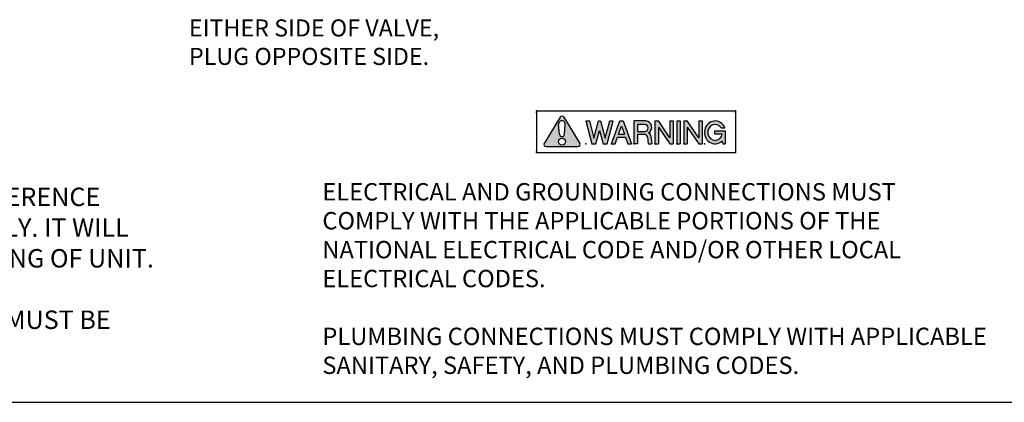
# Model space of a CAD drawing. Extents: x 0 to 411, y 0 to 262.
# Drawn here: x 57 to 170, y 0 to 44 of the extents above; entities that cross this region are included whole.
import ezdxf
from ezdxf.enums import TextEntityAlignment as Align

# ---------------------------------------------------------------- set-up
doc = ezdxf.new("R2010")
doc.units = 0
doc.header["$LTSCALE"] = 12
doc.header["$MEASUREMENT"] = 0
for name, pattern in [('C_SOLID_H', [0]), ('C_SOLID_L', [0]), ('C_SOLID_M', [0])]:
    doc.linetypes.add(name, pattern=pattern)
doc.layers.get('0').update_dxf_attribs({"linetype": 'C_SOLID_M'})
for name, color, linetype in [('DITTOS', 7, 'C_SOLID_M'), ('MO_001_VIEW_99', 7, 'C_SOLID_M'), ('SYMBOLS', 7, 'C_SOLID_M'), ('TITLEBLOCK', 7, 'CONTINUOUS')]:
    doc.layers.add(name, color=color, linetype=linetype)
doc.styles.add('rev', font='romans.shx', dxfattribs={"height": 2.5})
doc.styles.get("Standard").update_dxf_attribs({"font": 'romans.shx'})
doc.styles.add('TITLE', font='romans.shx', dxfattribs={"height": 1.5})
doc.styles.add('TITLEBLOCK', font='romans.shx', dxfattribs={"height": 2.25})

# ---------------------------------------------------------------- blocks, each defined once
blk = doc.blocks.new('MO_001_S_128_56__S')
blk.add_hatch(color=0).paths.add_polyline_path([(0.756, 0), (0.932, 0), (1.2, 1), (1.045, 1), (0.844, 0.251), (0.643, 1), (0.557, 1), (0.356, 0.251), (0.155, 1), (0, 1), (0.268, 0), (0.444, 0), (0.6, 0.582)])
at = {"color": 0, "linetype": 'C_SOLID_L'}
for p, q in [((0, 1), (0.155, 1)), ((0, 1), (0.268, 0)), ((0.155, 1), (0.356, 0.251)), ((0.356, 0.251), (0.557, 1)), ((0.557, 1), (0.643, 1)), ((0.643, 1), (0.844, 0.251)), ((0.844, 0.251), (1.045, 1)), ((0.932, 0), (1.2, 1)), ((1.045, 1), (1.2, 1)), ((0.444, 0), (0.6, 0.582)), ((0.6, 0.582), (0.756, 0)), ((0.268, 0), (0.444, 0)), ((0.756, 0), (0.932, 0))]:
    blk.add_line(p, q, dxfattribs=at)
at = {"linetype": 'Continuous'}
blk.add_point((0, 0), dxfattribs=at)
blk = doc.blocks.new('MO_001_S_128_34__S')
h = blk.add_hatch(color=0)
h.paths.add_polyline_path([(0.364, 1), (0.521, 1), (0.885, 0), (0.726, 0), (0.619, 0.294), (0.266, 0.294), (0.16, 0), (0, 0)])
h.paths.add_polyline_path([(0.443, 0.778), (0.572, 0.424), (0.314, 0.424)])
at = {"color": 0, "linetype": 'C_SOLID_L'}
for p, q in [((0, 0), (0.364, 1)), ((0.364, 1), (0.521, 1)), ((0.521, 1), (0.885, 0)), ((0.314, 0.424), (0.443, 0.778)), ((0.443, 0.778), (0.572, 0.424)), ((0, 0), (0.16, 0)), ((0.16, 0), (0.266, 0.294)), ((0.266, 0.294), (0.619, 0.294)), ((0.314, 0.424), (0.572, 0.424)), ((0.619, 0.294), (0.726, 0)), ((0.726, 0), (0.885, 0))]:
    blk.add_line(p, q, dxfattribs=at)
at = {"linetype": 'Continuous'}
blk.add_point((0, 0), dxfattribs=at)
blk = doc.blocks.new('MO_001_S_128_51__S')
h = blk.add_hatch(color=0)
h.paths.add_polyline_path([(0, 1), (0, 0), (0.15, 0), (0.15, 0.42), (0.445, 0.42), (0.452, 0.42), (0.459, 0.419), (0.466, 0.418), (0.473, 0.417), (0.48, 0.416), (0.487, 0.414), (0.494, 0.412), (0.501, 0.409), (0.508, 0.406), (0.514, 0.403), (0.521, 0.399), (0.527, 0.396), (0.533, 0.391), (0.538, 0.387), (0.544, 0.382), (0.549, 0.377), (0.554, 0.372), (0.559, 0.367), (0.564, 0.361), (0.568, 0.355), (0.572, 0.349), (0.576, 0.343), (0.579, 0.337), (0.582, 0.33), (0.585, 0.323), (0.587, 0.317), (0.589, 0.31), (0.591, 0.303), (0.593, 0.288), (0.629, 0), (0.78, 0), (0.737, 0.352), (0.736, 0.357), (0.735, 0.363), (0.734, 0.369), (0.732, 0.374), (0.731, 0.38), (0.729, 0.386), (0.727, 0.391), (0.725, 0.396), (0.722, 0.402), (0.719, 0.407), (0.717, 0.412), (0.714, 0.417), (0.711, 0.422), (0.707, 0.427), (0.704, 0.431), (0.7, 0.436), (0.696, 0.44), (0.692, 0.444), (0.688, 0.448), (0.684, 0.452), (0.679, 0.456), (0.675, 0.46), (0.67, 0.463), (0.665, 0.466), (0.66, 0.469), (0.655, 0.472), (0.65, 0.475), (0.645, 0.478), (0.634, 0.482), (0.655, 0.494), (0.674, 0.508), (0.693, 0.523), (0.71, 0.54), (0.725, 0.558), (0.739, 0.578), (0.751, 0.599), (0.761, 0.62), (0.769, 0.643), (0.775, 0.666), (0.78, 0.69), (0.782, 0.713), (0.782, 0.737), (0.78, 0.761), (0.776, 0.785), (0.769, 0.808), (0.761, 0.83), (0.751, 0.852), (0.739, 0.873), (0.726, 0.892), (0.71, 0.911), (0.693, 0.928), (0.675, 0.943), (0.655, 0.957), (0.635, 0.969), (0.613, 0.979), (0.591, 0.987), (0.567, 0.994), (0.52, 1)])
h.paths.add_polyline_path([(0.47, 0.54), (0.486, 0.541), (0.502, 0.543), (0.518, 0.548), (0.533, 0.553), (0.547, 0.561), (0.561, 0.57), (0.574, 0.58), (0.585, 0.591), (0.595, 0.604), (0.604, 0.617), (0.612, 0.632), (0.617, 0.647), (0.622, 0.663), (0.624, 0.679), (0.625, 0.695), (0.624, 0.711), (0.622, 0.727), (0.617, 0.743), (0.612, 0.758), (0.604, 0.772), (0.595, 0.786), (0.585, 0.799), (0.574, 0.81), (0.561, 0.82), (0.547, 0.829), (0.533, 0.837), (0.518, 0.842), (0.502, 0.847), (0.47, 0.85), (0.15, 0.85), (0.15, 0.54)])
at = {"color": 0, "linetype": 'C_SOLID_L'}
for p, q in [((0, 1), (0, 0)), ((0.52, 1), (0, 1)), ((0.47, 0.85), (0.15, 0.85)), ((0.15, 0.85), (0.15, 0.54)), ((0.15, 0.54), (0.47, 0.54)), ((0.15, 0), (0, 0)), ((0.15, 0.42), (0.445, 0.42)), ((0.15, 0.42), (0.15, 0)), ((0.593, 0.288), (0.629, 0)), ((0.629, 0), (0.78, 0)), ((0.737, 0.352), (0.78, 0))]:
    blk.add_line(p, q, dxfattribs=at)
for centre, radius, start, end in [((0.507, 0.726), 0.275, -62.5608, 87.378), ((0.47, 0.695), 0.155, -90, 90), ((0.578, 0.332), 0.16, 7, 69.5347), ((0.445, 0.27), 0.15, 7, 90)]:
    blk.add_arc(centre, radius, start, end, dxfattribs=at)
at = {"linetype": 'Continuous'}
blk.add_point((0, 0), dxfattribs=at)
blk = doc.blocks.new('MO_001_S_128_47__S')
blk.add_hatch(color=0).paths.add_polyline_path([(0, 1), (0.15, 1), (0.65, 0.266), (0.65, 1), (0.8, 1), (0.8, 0), (0.65, 0), (0.15, 0.734), (0.15, 0), (0, 0)])
at = {"color": 0, "linetype": 'C_SOLID_L'}
for p, q in [((0, 1), (0.15, 1)), ((0, 1), (0, 0)), ((0.65, 0.266), (0.15, 1)), ((0.65, 1), (0.8, 1)), ((0.65, 1), (0.65, 0.266)), ((0.8, 1), (0.8, 0)), ((0.15, 0.734), (0.15, 0)), ((0.15, 0.734), (0.65, 0)), ((0, 0), (0.15, 0)), ((0.65, 0), (0.8, 0))]:
    blk.add_line(p, q, dxfattribs=at)
at = {"linetype": 'Continuous'}
blk.add_point((0, 0), dxfattribs=at)
blk = doc.blocks.new('MO_001_S_128_42__S')
blk.add_hatch(color=0).paths.add_polyline_path([(0, 1), (0.15, 1), (0.15, 0), (0, 0)])
at = {"color": 0, "linetype": 'C_SOLID_L'}
for p, q in [((0, 1), (0.15, 1)), ((0, 1), (0, 0)), ((0.15, 1), (0.15, 0)), ((0, 0), (0.15, 0))]:
    blk.add_line(p, q, dxfattribs=at)
at = {"linetype": 'Continuous'}
blk.add_point((0, 0), dxfattribs=at)
blk = doc.blocks.new('MO_001_S_128_40__S')
blk.add_hatch(color=0).paths.add_polyline_path([(0.812, 0), (0.904, 0), (0.904, 0.562), (0.461, 0.562), (0.461, 0.429), (0.782, 0.423), (0.764, 0.363), (0.737, 0.307), (0.701, 0.258), (0.658, 0.217), (0.609, 0.185), (0.555, 0.163), (0.498, 0.151), (0.441, 0.151), (0.384, 0.163), (0.33, 0.185), (0.281, 0.218), (0.238, 0.259), (0.202, 0.308), (0.175, 0.364), (0.158, 0.424), (0.15, 0.486), (0.153, 0.549), (0.166, 0.61), (0.189, 0.668), (0.221, 0.72), (0.261, 0.765), (0.308, 0.802), (0.36, 0.829), (0.416, 0.845), (0.473, 0.85), (0.53, 0.844), (0.585, 0.826), (0.637, 0.799), (0.731, 0.703), (0.895, 0.714), (0.856, 0.785), (0.807, 0.848), (0.749, 0.902), (0.683, 0.946), (0.612, 0.977), (0.536, 0.995), (0.459, 1), (0.382, 0.991), (0.308, 0.969), (0.238, 0.935), (0.174, 0.888), (0.118, 0.831), (0.072, 0.766), (0.036, 0.693), (0.012, 0.614), (0.001, 0.533), (0.002, 0.451), (0.016, 0.37), (0.042, 0.293), (0.08, 0.221), (0.128, 0.157), (0.186, 0.102), (0.251, 0.058), (0.322, 0.025), (0.397, 0.006), (0.474, 0), (0.551, 0.008), (0.626, 0.028), (0.772, 0.117)])
at = {"color": 0, "linetype": 'C_SOLID_L'}
for p, q in [((0.461, 0.429), (0.461, 0.562)), ((0.461, 0.562), (0.904, 0.562)), ((0.731, 0.703), (0.899, 0.703)), ((0.904, 0.562), (0.904, 0)), ((0.461, 0.429), (0.783, 0.429)), ((0.772, 0.117), (0.812, 0)), ((0.812, 0), (0.904, 0))]:
    blk.add_line(p, q, dxfattribs=at)
for major_axis, ratio, start_param, end_param in [((0, -0.5), 0.94, 1.98912, 6.981206), ((0, -0.35), 0.914286, 2.189724, 7.649675)]:
    blk.add_ellipse((0.47, 0.5), major_axis=major_axis, ratio=ratio, start_param=start_param, end_param=end_param, dxfattribs=at)
at = {"linetype": 'Continuous'}
blk.add_point((0, 0), dxfattribs=at)
blk = doc.blocks.new('D_0001_')
h = blk.add_hatch(color=30)
h.paths.add_polyline_path([(0.0709, 0.0523), (0.0899, 0.0425), (0.3962, 0.0425), (0.4152, 0.0523), (0.4136, 0.0736), (0.2599, 0.325), (0.2262, 0.325), (0.0725, 0.0736)])
h.paths.add_polyline_path([(0.243, 0.136), (0.2191, 0.1611), (0.2111, 0.2552), (0.225, 0.2872), (0.2611, 0.2872), (0.2749, 0.2552), (0.2668, 0.1612)])
h.paths.add_polyline_path([(0.243, 0.0527), (0.2055, 0.0903), (0.243, 0.1278), (0.2758, 0.0903)])
at = {"linetype": 'C_SOLID_H'}
for p, q in [((0, 0.3851), (0, -0.0156)), ((0, 0.3851), (1.9099, 0.3851)), ((1.9099, 0.3851), (1.9099, -0.0156)), ((0, -0.0156), (1.9099, -0.0156))]:
    blk.add_line(p, q, dxfattribs=at)
at = {"linetype": 'Continuous'}
for p, q in [((0.2262, 0.325), (0.0725, 0.0736)), ((0.2599, 0.325), (0.4135, 0.0736)), ((0.2191, 0.1611), (0.2111, 0.2552)), ((0.2668, 0.1611), (0.2749, 0.2552)), ((0.0899, 0.0425), (0.3962, 0.0425))]:
    blk.add_line(p, q, dxfattribs=at)
blk.add_circle((0.243, 0.0903), 0.0327, dxfattribs=at)
for centre, radius, start, end in [((0.243, 0.2579), 0.0321, -4.87965, 184.87967), ((0.243, 0.3147), 0.0198, 31.44171, 148.55765), ((0.243, 0.1632), 0.024, -177.04949, -2.95049), ((0.0899, 0.063), 0.0204, 148.55831, 270.00087), ((0.3962, 0.063), 0.0204, -90.00004, 31.44123)]:
    blk.add_arc(centre, radius, start, end, dxfattribs=at)
for p in [(0, 0.3851), (1.9099, 0.3851), (0, 0.3695), (0, 0.3695), (1.9099, 0.3695), (0, 0), (0, 0), (0, -0.0156), (1.9099, -0.0156)]:
    blk.add_point(p, dxfattribs=at)
at = {"layer": 'SYMBOLS', "linetype": 'Continuous', "xscale": 0.2190227233355676, "yscale": 0.2190227233355676, "zscale": 0.2190227233355676}
for name, p in [('MO_001_S_128_56__S', (0.4725, 0.0696)), ('MO_001_S_128_34__S', (0.7178, 0.0696)), ('MO_001_S_128_51__S', (0.9346, 0.0696)), ('MO_001_S_128_47__S', (1.1361, 0.0696)), ('MO_001_S_128_42__S', (1.3464, 0.0696)), ('MO_001_S_128_47__S', (1.4143, 0.0696)), ('MO_001_S_128_40__S', (1.6114, 0.0696))]:
    blk.add_blockref(name, p, dxfattribs=at)
blk = doc.blocks.new('C-line Titleblock')
at = {"layer": 'TITLEBLOCK', "color": 4, "lineweight": 25}
blk.add_lwpolyline([(0, 0), (411.41, 0), (411.41, 261.81), (0, 261.81)], close=True, dxfattribs=at)
at = {"layer": 'DITTOS', "linetype": 'Continuous', "lineweight": 25, "xscale": 12, "yscale": 12, "zscale": 12}
blk.add_blockref('D_0001_', (116.43, 28.97), dxfattribs=at)
at = {"layer": 'MO_001_VIEW_99', "linetype": 'C_SOLID_L', "lineweight": 25, "insert": (91.73, 25.27), "char_height": 2, "attachment_point": 1}
blk.add_mtext('ELECTRICAL AND GROUNDING CONNECTIONS MUST\\PCOMPLY WITH THE APPLICABLE PORTIONS OF THE\\PNATIONAL ELECTRICAL CODE AND/OR OTHER LOCAL\\PELECTRICAL CODES.\\P \\PPLUMBING CONNECTIONS MUST COMPLY WITH APPLICABLE\\PSANITARY, SAFETY, AND PLUMBING CODES.', dxfattribs=at)
at = {"layer": 'MO_001_VIEW_99', "linetype": 'C_SOLID_L', "lineweight": 25, "insert": (5.22, 4.25), "char_height": 2.125, "attachment_point": 7}
blk.add_mtext('THIS DRAWING IS SUPPLIED AS A REFERENCE\\PFOR CONNECTION INFORMATION ONLY. IT WILL\\PNOT BE UTILIZED FOR MANUFACTURING OF UNIT.\\P \\PCUSTOMER SERVICE, IN TROY, OHIO, MUST BE\\PNOTIFIED OF ANY CHANGES.', dxfattribs=at).dxf.unprotected_set("ltscale", 0)
at = {"layer": 'TITLEBLOCK', "lineweight": 25}
for tag, height, style, p in [('PROJECT', 2.64, 'TITLEBLOCK', (296.08, 29.88)), ('INFORMATION', 2.64, 'TITLEBLOCK', (296.08, 25.75)), ('INFORMATION', 2.64, 'TITLEBLOCK', (296.08, 21.4)), ('REV', 2.93, 'rev', (407.85, 2.02))]:
    blk.add_attdef(tag, text='', height=height, dxfattribs=dict(at, style=style)).set_placement(p, align=Align.CENTER)
for tag, p, height, style in [('TYPE', (334.84, 21.81), 1.76, 'TITLE'), ('DIR.', (334.84, 17.41), 1.76, 'TITLE'), ('HO#', (289.79, 13.33), 2.64, 'TITLEBLOCK'), ('NAME', (334.84, 12.37), 1.76, 'TITLE'), ('DATE', (359.95, 12.62), 1.76, 'TITLE'), ('PROJECT', (289.86, 7.45), 2.64, 'TITLEBLOCK'), ('QUOTE', (289.86, 2.21), 2.64, 'TITLEBLOCK')]:
    blk.add_attdef(tag, p, '', height=height, dxfattribs=dict(at, style=style))
at = {"layer": 'TITLEBLOCK', "lineweight": 25, "style": 'TITLEBLOCK'}
blk.add_attdef('DRAWING#', text='', height=2.64, dxfattribs=at).set_placement((393.24, 2.12), align=Align.RIGHT)

msp = doc.modelspace()

# ---------------------------------------------------------------- block references
msp.add_blockref('C-line Titleblock', (0, 0))

# ---------------------------------------------------------------- texts
at = {"linetype": 'C_SOLID_L', "insert": (76.3545, 38.2773), "char_height": 1.968756, "attachment_point": 7}
msp.add_mtext('MAY BE DRAINED TO\\PEITHER SIDE OF VALVE,\\PPLUG OPPOSITE SIDE.', dxfattribs=at).dxf.unprotected_set("ltscale", 0)

doc.saveas('drawing.dxf')
